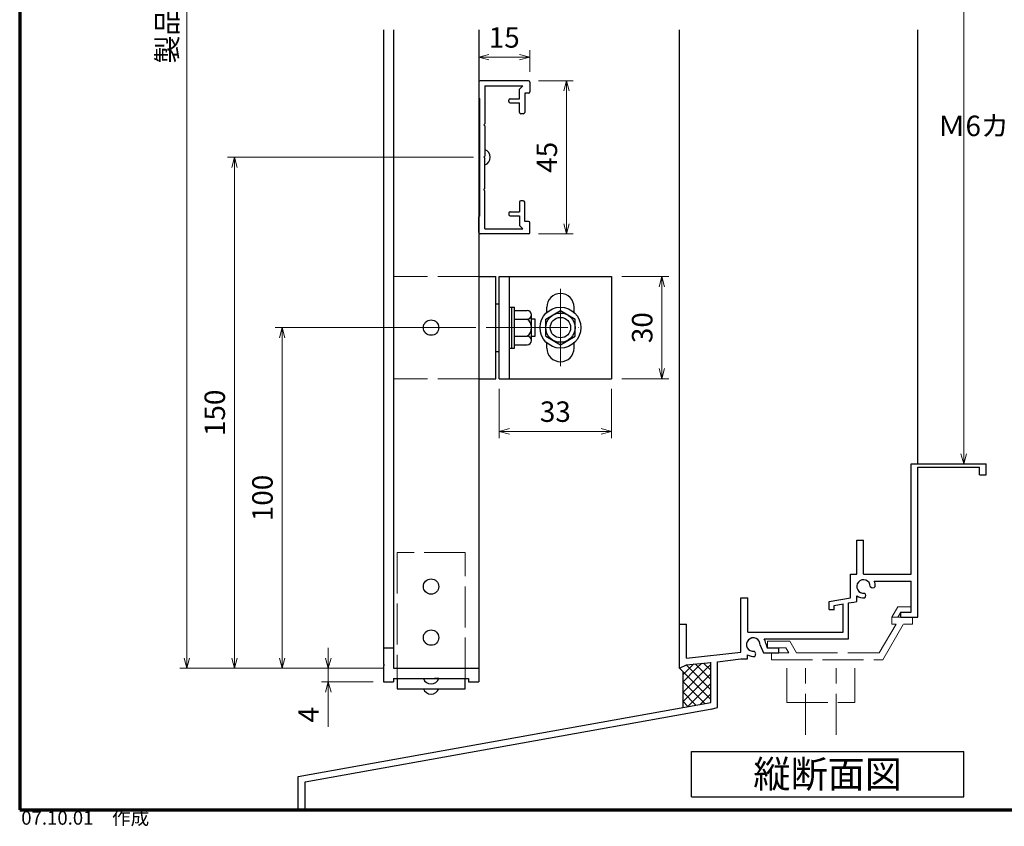
# Model space of a CAD drawing. Units: millimetres. Extents: x 20 to 820, y 21 to 558.
# Drawn here: x 40 to 329, y 31 to 268 of the extents above; entities that cross this region are included whole.
import ezdxf
from ezdxf.enums import TextEntityAlignment as Align

# ---------------------------------------------------------------- set-up
doc = ezdxf.new("R2010")
doc.units = ezdxf.units.MM
doc.header["$MEASUREMENT"] = 0
doc.linetypes.add('ACAD_ISO02W100', pattern=[15, 12, -3])
doc.linetypes.add('ACAD_ISO04W100', pattern=[30, 24, -3, 0, -3])
doc.layers.get('0').update_dxf_attribs({"lineweight": 25})
doc.layers.get('Defpoints').update_dxf_attribs({"lineweight": 25})
for name, color, linetype, lineweight in [('001', 5, 'Continuous', 70), ('003', 2, 'Continuous', 25), ('006', 4, 'ACAD_ISO04W100', 20), ('007', 4, 'ACAD_ISO02W100', 20)]:
    doc.layers.add(name, color=color, linetype=linetype, lineweight=lineweight)
doc.styles.add('AT_VECTOR', font='romans.shx', dxfattribs={"bigfont": 'extfont.shx'})
doc.styles.add('DIM', font='romans.shx', dxfattribs={"width": 0.75, "bigfont": 'extfont.shx'})
doc.dimstyles.new('DIM', dxfattribs={"dimscale": 2, "dimtxt": 3, "dimasz": 1.5, "dimexe": 1, "dimexo": 1.5, "dimgap": 1, "dimtad": 1, "dimdsep": 46, "dimtxsty": 'DIM', "dimblk": 'OPEN30', "dimcen": 0, "dimclrd": 4, "dimclre": 4, "dimclrt": 7, "dimadec": 0, "dimazin": 0, "dimtfac": 1, "dimtmove": 0, "dimatfit": 3, "dimldrblk": 'OPEN30', "dimfxl": 0, "dimlwd": 20, "dimlwe": 20, "dimarcsym": 0})

# ---------------------------------------------------------------- blocks, each defined once
blk = doc.blocks.new('_Open30')
at = {"color": 0, "linetype": 'ByBlock', "lineweight": -2}
for p, q in [((-1, 0.268), (0, 0)), ((0, 0), (-1, -0.268)), ((0, 0), (-1, 0))]:
    blk.add_line(p, q, dxfattribs=at)
blk = doc.blocks.new('*D9')
at = {"layer": '003', "color": 4, "lineweight": 20}
for p, q in [((146.81, 454.96), (87.07, 454.96)), ((89.07, 451.96), (89.07, 80.54)), ((146.81, 77.54), (87.07, 77.54))]:
    blk.add_line(p, q, dxfattribs=at)
at = {"layer": 'Defpoints', "color": 0}
for p in [(149.81, 454.96), (89.07, 77.54), (149.81, 77.54)]:
    blk.add_point(p, dxfattribs=at)
at = {"layer": '003', "color": 4, "lineweight": 20, "xscale": 3, "yscale": 3, "zscale": 3}
for p, rotation in [((89.07, 454.96), 90), ((89.07, 77.54), 270)]:
    blk.add_blockref('_Open30', p, dxfattribs=dict(at, rotation=rotation))
at = {"layer": '003', "color": 7, "insert": (84.07, 266.25), "char_height": 6, "attachment_point": 5, "rotation": 90, "style": 'DIM'}
blk.add_mtext('製品H', dxfattribs=at)
blk = doc.blocks.new('*D10')
at = {"layer": '003', "color": 4, "linetype": 'Continuous', "lineweight": 20}
for p, q in [((192.41, 250.04), (202.59, 250.04)), ((200.59, 208.04), (200.59, 247.04)), ((192.41, 205.04), (202.59, 205.04))]:
    blk.add_line(p, q, dxfattribs=at)
at = {"layer": 'Defpoints', "color": 0, "linetype": 'Continuous'}
for p in [(189.41, 250.04), (200.59, 250.04), (189.41, 205.04)]:
    blk.add_point(p, dxfattribs=at)
at = {"layer": '003', "color": 4, "linetype": 'Continuous', "lineweight": 20, "xscale": 3, "yscale": 3, "zscale": 3}
for p, rotation in [((200.59, 250.04), 90), ((200.59, 205.04), 270)]:
    blk.add_blockref('_Open30', p, dxfattribs=dict(at, rotation=rotation))
at = {"layer": '003', "color": 7, "linetype": 'Continuous', "insert": (195.59, 227.54), "char_height": 6, "attachment_point": 5, "rotation": 90, "style": 'DIM'}
blk.add_mtext('45', dxfattribs=at)
blk = doc.blocks.new('*D11')
at = {"layer": '003', "color": 4, "linetype": 'Continuous', "lineweight": 20}
for p, q in [((130.63, 80.54), (130.63, 83.54)), ((146.81, 77.54), (128.63, 77.54)), ((130.63, 77.54), (130.63, 73.54)), ((143.81, 73.54), (128.63, 73.54)), ((130.63, 70.54), (130.63, 60.33))]:
    blk.add_line(p, q, dxfattribs=at)
at = {"layer": 'Defpoints', "color": 0, "linetype": 'Continuous'}
for p in [(149.81, 77.54), (130.63, 73.54), (146.81, 73.54)]:
    blk.add_point(p, dxfattribs=at)
at = {"layer": '003', "color": 4, "linetype": 'Continuous', "lineweight": 20, "xscale": 3, "yscale": 3, "zscale": 3}
for p, rotation in [((130.63, 77.54), 270), ((130.63, 73.54), 90)]:
    blk.add_blockref('_Open30', p, dxfattribs=dict(at, rotation=rotation))
at = {"layer": '003', "color": 7, "linetype": 'Continuous', "insert": (125.63, 63.93), "char_height": 6, "attachment_point": 5, "rotation": 90, "style": 'DIM'}
blk.add_mtext('4', dxfattribs=at)
blk = doc.blocks.new('*D12')
at = {"layer": '003', "color": 4, "lineweight": 20}
for p, q in [((174, 177.54), (115.07, 177.54)), ((117.07, 80.54), (117.07, 174.54)), ((146.81, 77.54), (115.07, 77.54))]:
    blk.add_line(p, q, dxfattribs=at)
at = {"layer": 'Defpoints', "color": 0}
for p in [(117.07, 177.54), (177, 177.54), (149.81, 77.54)]:
    blk.add_point(p, dxfattribs=at)
at = {"layer": '003', "color": 4, "lineweight": 20, "xscale": 3, "yscale": 3, "zscale": 3}
for p, rotation in [((117.07, 177.54), 90), ((117.07, 77.54), 270)]:
    blk.add_blockref('_Open30', p, dxfattribs=dict(at, rotation=rotation))
at = {"layer": '003', "color": 7, "insert": (112.07, 127.54), "char_height": 6, "attachment_point": 5, "rotation": 90, "style": 'DIM'}
blk.add_mtext('100', dxfattribs=at)
blk = doc.blocks.new('*D13')
at = {"layer": '003', "color": 4, "lineweight": 20}
for p, q in [((173.31, 227.54), (101.07, 227.54)), ((103.07, 80.54), (103.07, 224.54)), ((146.81, 77.54), (101.07, 77.54))]:
    blk.add_line(p, q, dxfattribs=at)
at = {"layer": 'Defpoints', "color": 0}
for p in [(103.07, 227.54), (176.31, 227.54), (149.81, 77.54)]:
    blk.add_point(p, dxfattribs=at)
at = {"layer": '003', "color": 4, "lineweight": 20, "xscale": 3, "yscale": 3, "zscale": 3}
for p, rotation in [((103.07, 227.54), 90), ((103.07, 77.54), 270)]:
    blk.add_blockref('_Open30', p, dxfattribs=dict(at, rotation=rotation))
at = {"layer": '003', "color": 7, "insert": (98.07, 152.54), "char_height": 6, "attachment_point": 5, "rotation": 90, "style": 'DIM'}
blk.add_mtext('150', dxfattribs=at)
blk = doc.blocks.new('*D14')
at = {"layer": '003', "color": 4, "lineweight": 20}
for p, q in [((174.81, 252.64), (174.81, 258.95)), ((189.81, 252.64), (189.81, 258.95)), ((177.81, 256.95), (186.81, 256.95))]:
    blk.add_line(p, q, dxfattribs=at)
at = {"layer": 'Defpoints', "color": 0}
for p in [(189.81, 256.95), (174.81, 249.64), (189.81, 249.64)]:
    blk.add_point(p, dxfattribs=at)
at = {"layer": '003', "color": 4, "lineweight": 20, "xscale": 3, "yscale": 3, "zscale": 3, "rotation": 180}
blk.add_blockref('_Open30', (174.81, 256.95), dxfattribs=at)
at = {"layer": '003', "color": 4, "lineweight": 20, "xscale": 3, "yscale": 3, "zscale": 3}
blk.add_blockref('_Open30', (189.81, 256.95), dxfattribs=at)
at = {"layer": '003', "color": 7, "insert": (182.31, 261.95), "char_height": 6, "attachment_point": 5, "style": 'DIM'}
blk.add_mtext('15', dxfattribs=at)
blk = doc.blocks.new('*D36')
at = {"layer": '003', "color": 4, "lineweight": 20}
for p, q in [((306.81, 469.96), (319.25, 469.96)), ((317.25, 466.96), (317.25, 140.54)), ((320.81, 137.54), (315.25, 137.54))]:
    blk.add_line(p, q, dxfattribs=at)
at = {"layer": 'Defpoints', "color": 0}
for p in [(303.81, 469.96), (317.25, 137.54), (323.81, 137.54)]:
    blk.add_point(p, dxfattribs=at)
at = {"layer": '003', "color": 4, "lineweight": 20, "xscale": 3, "yscale": 3, "zscale": 3}
for p, rotation in [((317.25, 469.96), 90), ((317.25, 137.54), 270)]:
    blk.add_blockref('_Open30', p, dxfattribs=dict(at, rotation=rotation))
at = {"layer": '003', "color": 7, "insert": (312.25, 303.75), "char_height": 6, "attachment_point": 5, "rotation": 90, "style": 'DIM'}
blk.add_mtext('SH', dxfattribs=at)
blk = doc.blocks.new('*D37')
at = {"layer": '003', "color": 4, "linetype": 'Continuous', "lineweight": 20}
for p, q in [((216.81, 192.54), (230.6, 192.54)), ((228.6, 165.54), (228.6, 189.54)), ((216.81, 162.54), (230.6, 162.54))]:
    blk.add_line(p, q, dxfattribs=at)
at = {"layer": 'Defpoints', "color": 0, "linetype": 'Continuous'}
for p in [(213.81, 192.54), (228.6, 192.54), (213.81, 162.54)]:
    blk.add_point(p, dxfattribs=at)
at = {"layer": '003', "color": 4, "linetype": 'Continuous', "lineweight": 20, "xscale": 3, "yscale": 3, "zscale": 3}
for p, rotation in [((228.6, 192.54), 90), ((228.6, 162.54), 270)]:
    blk.add_blockref('_Open30', p, dxfattribs=dict(at, rotation=rotation))
at = {"layer": '003', "color": 7, "linetype": 'Continuous', "insert": (223.6, 177.54), "char_height": 6, "attachment_point": 5, "rotation": 90, "style": 'DIM'}
blk.add_mtext('30', dxfattribs=at)
blk = doc.blocks.new('*D38')
at = {"layer": '003', "color": 4, "lineweight": 20}
for p, q in [((180.81, 159.54), (180.81, 145.1)), ((213.81, 159.54), (213.81, 145.1)), ((183.81, 147.1), (210.81, 147.1))]:
    blk.add_line(p, q, dxfattribs=at)
at = {"layer": 'Defpoints', "color": 0}
for p in [(180.81, 162.54), (213.81, 162.54), (213.81, 147.1)]:
    blk.add_point(p, dxfattribs=at)
at = {"layer": '003', "color": 4, "lineweight": 20, "xscale": 3, "yscale": 3, "zscale": 3, "rotation": 180}
blk.add_blockref('_Open30', (180.81, 147.1), dxfattribs=at)
at = {"layer": '003', "color": 4, "lineweight": 20, "xscale": 3, "yscale": 3, "zscale": 3}
blk.add_blockref('_Open30', (213.81, 147.1), dxfattribs=at)
at = {"layer": '003', "color": 7, "insert": (197.31, 152.1), "char_height": 6, "attachment_point": 5, "style": 'DIM'}
blk.add_mtext('33', dxfattribs=at)

msp = doc.modelspace()

# ---------------------------------------------------------------- linework, layer by layer
for p, q in [((233.8099, 90.46), (233.8099, 264.9872)), ((303.8099, 137.54), (303.8099, 264.9872)), ((301.8099, 116.54), (301.8099, 137.54)), ((301.8099, 137.54), (303.8099, 137.54)), ((303.8099, 137.54), (323.8099, 137.54)), ((303.8099, 116.54), (303.8099, 136.54)), ((303.8099, 136.54), (320.8499, 136.54)), ((320.8499, 136.54), (321.9099, 136.54)), ((321.9099, 134.31), (321.9099, 136.54)), ((323.8099, 134.31), (323.8099, 137.54)), ((321.9099, 134.31), (323.8099, 134.31)), ((301.8099, 105.18), (301.8099, 117.94)), ((303.8099, 92.54), (303.8099, 116.54)), ((285.8199, 105.18), (285.8199, 115.18)), ((285.8199, 115.18), (287.8199, 115.18)), ((287.8199, 105.18), (287.8199, 115.18)), ((284.0399, 98.18), (284.0399, 105.18)), ((284.0399, 105.18), (285.8199, 105.18)), ((287.8199, 105.18), (301.8199, 105.18)), ((290.9299, 103.15), (301.8199, 103.15)), ((301.8199, 94.04), (301.8199, 103.15)), ((285.8199, 97.14), (285.8199, 98.83)), ((251.8199, 82.26), (251.8199, 98.18)), ((251.8199, 98.18), (253.8199, 98.18)), ((253.8199, 88.18), (253.8199, 98.18)), ((277.7099, 97.12), (284.0399, 98.18)), ((277.7099, 94.79), (277.7099, 97.12)), ((279.1599, 96.02), (281.8399, 96.47)), ((279.1599, 94.79), (279.1599, 96.02)), ((281.8399, 88.18), (281.8399, 96.47)), ((283.3999, 96.73), (285.0099, 97)), ((283.3999, 86.24), (283.3999, 96.73)), ((285.0099, 97), (285.8199, 97.14)), ((277.7099, 94.79), (279.2599, 94.79)), ((277.7099, 94.79), (279.2599, 94.79)), ((298.8099, 92.54), (298.8099, 94.04)), ((298.8099, 94.04), (301.8199, 94.04)), ((298.8099, 92.54), (303.8099, 92.54)), ((233.8099, 80.35), (233.8099, 90.46)), ((233.8099, 90.46), (235.8199, 90.46)), ((235.8199, 80.54), (235.8199, 90.46)), ((253.8199, 88.18), (281.8399, 88.18)), ((257.4199, 84.35), (258.3999, 82.04)), ((258.6799, 86.24), (261.7999, 86.24)), ((259.0999, 84.87), (259.5399, 83.54)), ((261.7999, 86.24), (281.8199, 86.24)), ((279.3599, 86.24), (283.3999, 86.24)), ((235.8199, 80.55), (251.8199, 82.26)), ((253.7899, 80.32), (253.7899, 81.53)), ((258.3999, 82.04), (262.9599, 82.04)), ((259.5399, 83.54), (262.9599, 83.54)), ((262.9599, 82.04), (262.9599, 83.54)), ((233.8099, 77.54), (233.8099, 80.35)), ((233.8099, 77.54), (235.8199, 78.6)), ((235.6899, 78.52), (236.6699, 77.54)), ((235.8199, 78.6), (242.9499, 79.28)), ((236.6699, 77.54), (237.9399, 78.81)), ((238.3899, 78.84), (240.0199, 77.21)), ((238.8099, 77.54), (240.3099, 79.04)), ((240.8299, 79.08), (242.9499, 76.96)), ((241.8099, 77.54), (242.9499, 78.68)), ((242.9499, 67.54), (242.9499, 79.3)), ((244.9499, 79.47), (251.8199, 80.32)), ((244.9499, 79.3), (244.9499, 79.48)), ((244.9499, 67.54), (244.9499, 79.3)), ((251.8199, 80.32), (253.7899, 80.32)), ((233.8099, 77.54), (234.8099, 76.54)), ((234.8099, 70.54), (241.8099, 77.54)), ((234.8099, 73.54), (238.8099, 77.54)), ((234.8099, 75.68), (236.6699, 77.54)), ((234.8099, 66.07), (234.8099, 76.54)), ((234.8099, 76.54), (242.8099, 68.54)), ((234.8099, 67.77), (242.8099, 75.77)), ((236.6699, 77.54), (242.8099, 71.4)), ((239.6899, 77.54), (242.8099, 74.42)), ((242.8099, 75.77), (242.9499, 75.91)), ((234.8099, 73.54), (241.2799, 67.07)), ((236.2199, 66.33), (242.8099, 72.92)), ((242.8099, 74.42), (242.9499, 74.28)), ((242.8099, 72.92), (242.9499, 73.06)), ((234.8099, 70.54), (238.5899, 66.76)), ((239.8999, 66.99), (242.8099, 69.9)), ((242.8099, 71.4), (242.9499, 71.26)), ((242.8099, 69.9), (242.9499, 70.04)), ((244.9499, 66.03), (244.9499, 69.43)), ((121.8099, 45.74), (242.9499, 67.54)), ((234.8099, 67.77), (236.2499, 66.33)), ((242.8099, 68.54), (242.9499, 68.4)), ((123.8099, 44.17), (243.8899, 65.73)), ((243.0799, 65.5), (244.9499, 66.03)), ((121.8099, 36), (121.8099, 45.74)), ((123.8099, 36), (123.8099, 44.17)), ((123.8099, 36), (121.8099, 36))]:
    msp.add_line(p, q)
for centre, radius, start, end in [((287.8199, 101.55), 1.98, 0, 279.6052), ((290.5599, 102.2), 1, 220.53915, 316.21887), ((287.8199, 101.64), 3.46, 357.68293, 25.897989), ((287.8199, 101.64), 3.46, 234.65497, 275.97432), ((287.4499, 98.88), 1, 317.03091, 46.218875), ((255.4499, 84.5), 1.98, 355.35672, 277.84342), ((258.2399, 84.92), 1, 214.80401, 215.27242), ((255.6299, 84.5), 3.49, 6.086351, 29.866916), ((255.6299, 84.5), 3.49, 238.2206, 273.78129), ((255.1499, 81.72), 1, 315.40634, 54.727578)]:
    msp.add_arc(centre, radius, start, end)
at = {"layer": '001'}
for p, q in [((40, 558), (40, 36)), ((40, 36), (800, 36))]:
    msp.add_line(p, q, dxfattribs=at)
at = {"layer": '003'}
for p, q in [((146.8099, 264.9872), (146.8099, 83.54)), ((149.8099, 264.9872), (149.8099, 83.54)), ((174.8099, 264.9872), (174.8099, 77.54)), ((174.8099, 249.64), (174.8099, 248.54)), ((189.4099, 250.04), (175.2099, 250.04)), ((189.8099, 249.64), (189.8099, 246.74)), ((174.8099, 248.54), (174.8099, 245.04)), ((176.6099, 248.54), (176.6099, 245.04)), ((176.6099, 248.54), (187.8099, 248.54)), ((186.8099, 247.54), (187.8099, 248.54)), ((186.8099, 244.74), (186.8099, 247.54)), ((189.4099, 246.34), (188.3099, 246.34)), ((188.3099, 246.34), (188.3099, 240.74)), ((174.8099, 245.04), (175.1099, 244.74)), ((175.1099, 210.34), (175.1099, 244.74)), ((176.6099, 245.04), (176.6099, 237.34)), ((183.6099, 243.94), (183.6099, 244.34)), ((184.0099, 244.74), (186.8099, 244.74)), ((184.0099, 243.54), (186.8099, 243.54)), ((186.8099, 240.74), (186.8099, 243.54)), ((187.9099, 240.34), (187.2099, 240.34)), ((176.3099, 237.04), (176.6099, 237.34)), ((176.3099, 237.04), (176.6099, 236.74)), ((176.6099, 236.74), (176.6099, 227.84)), ((176.3099, 227.54), (176.6099, 227.84)), ((176.3099, 227.54), (176.6099, 227.24)), ((176.6099, 218.34), (176.6099, 227.24)), ((176.3099, 218.04), (176.6099, 218.34)), ((176.3099, 218.04), (176.6099, 217.74)), ((176.6099, 210.04), (176.6099, 217.74)), ((186.8099, 214.34), (186.8099, 211.54)), ((187.9099, 214.74), (187.2099, 214.74)), ((188.3099, 208.74), (188.3099, 214.34)), ((183.6099, 211.14), (183.6099, 210.74)), ((184.0099, 211.54), (186.8099, 211.54)), ((174.8099, 210.04), (175.1099, 210.34)), ((174.8099, 206.54), (174.8099, 210.04)), ((176.6099, 206.54), (176.6099, 210.04)), ((184.0099, 210.34), (186.8099, 210.34)), ((186.8099, 210.34), (186.8099, 207.54)), ((189.4099, 208.74), (188.3099, 208.74)), ((189.8099, 205.44), (189.8099, 208.34)), ((174.8099, 205.44), (174.8099, 206.54)), ((176.6099, 206.54), (187.8099, 206.54)), ((186.8099, 207.54), (187.8099, 206.54)), ((189.4099, 205.04), (175.2099, 205.04)), ((174.8099, 192.54), (179.8099, 192.54)), ((179.8099, 162.54), (179.8099, 192.54)), ((180.8099, 162.54), (180.8099, 192.54)), ((180.8099, 192.54), (183.8099, 192.54)), ((183.8099, 162.54), (183.8099, 192.54)), ((183.8099, 192.54), (213.8099, 192.54)), ((213.8099, 192.54), (213.8099, 162.54)), ((179.8099, 184.54), (180.8099, 184.54)), ((183.8099, 171.54), (183.8099, 183.54)), ((183.8099, 183.54), (185.3099, 183.54)), ((184.5599, 171.54), (184.5599, 183.54)), ((185.3099, 171.54), (185.3099, 183.54)), ((185.3099, 182.54), (189.0599, 182.54)), ((194.4799, 180.04), (198.8099, 182.54)), ((198.8099, 182.54), (203.1399, 180.04)), ((185.3099, 180.04), (189.0599, 180.04)), ((185.3099, 180.04), (189.0599, 180.04)), ((190.3099, 173.79), (190.3099, 181.29)), ((191.3799, 175.04), (191.3799, 180.04)), ((194.4799, 175.04), (194.4799, 180.04)), ((203.1399, 175.04), (203.1399, 180.04)), ((185.3099, 175.04), (189.0599, 175.04)), ((185.3099, 175.04), (189.0599, 175.04)), ((190.3099, 175.04), (191.3799, 175.04)), ((191.0799, 175.04), (191.3799, 175.04)), ((194.4799, 175.04), (198.8099, 172.54)), ((198.8099, 172.54), (203.1399, 175.04)), ((183.8099, 171.54), (185.3099, 171.54)), ((185.3099, 172.54), (189.0599, 172.54)), ((179.8099, 170.54), (180.8099, 170.54)), ((174.8099, 162.54), (179.8099, 162.54)), ((180.8099, 162.54), (183.8099, 162.54)), ((183.8099, 162.54), (213.8099, 162.54)), ((146.8099, 83.54), (146.8099, 78.78)), ((146.8099, 83.54), (147.8099, 83.54)), ((147.8099, 83.54), (149.8099, 83.54)), ((149.8099, 83.54), (149.8099, 81.54)), ((149.8099, 81.54), (149.8099, 77.54)), ((146.8099, 78.78), (147.1199, 78.53)), ((146.8099, 78.27), (147.1199, 78.53)), ((146.8099, 78.27), (146.8099, 73.54)), ((149.8099, 77.54), (174.8099, 77.54)), ((174.8099, 77.54), (174.8099, 73.54)), ((146.8099, 73.54), (149.8099, 73.54)), ((149.8099, 74.54), (171.8099, 74.54)), ((149.8099, 74.54), (149.8099, 73.54)), ((150.8099, 74.54), (150.8099, 71.54)), ((163.0608, 74.54), (161.8099, 74.54)), ((170.8099, 71.54), (170.8099, 74.54)), ((171.8099, 74.54), (171.8099, 73.54)), ((171.8099, 73.54), (174.8099, 73.54)), ((150.8099, 71.54), (170.8099, 71.54)), ((237.2855, 53.1634), (317.2855, 53.1634)), ((237.2855, 39.83), (237.2855, 53.1634)), ((317.2855, 39.83), (317.2855, 53.1634)), ((237.2855, 39.83), (317.2855, 39.83))]:
    msp.add_line(p, q, dxfattribs=at)
at = {"layer": '003', "linetype": 'Continuous'}
for p, q in [((194.8099, 182.0121), (194.8099, 183.54)), ((202.8099, 182.0121), (202.8099, 183.54)), ((191.3799, 180.04), (190.3099, 180.04)), ((194.8099, 171.54), (194.8099, 173.0679)), ((202.8099, 171.54), (202.8099, 173.0679))]:
    msp.add_line(p, q, dxfattribs=at)
at = {"layer": '003'}
for centre, radius in [((198.8099, 177.54), 6), ((160.8099, 177.54), 2.25), ((198.8099, 177.54), 4.3), ((198.8099, 177.54), 3), ((160.8099, 101.54), 2.25), ((160.8099, 86.54), 2.25)]:
    msp.add_circle(centre, radius, dxfattribs=at)
for centre, radius, start, end in [((175.2099, 249.64), 0.4, 90, 180), ((189.4099, 249.64), 0.4, 0, 90), ((189.4099, 246.74), 0.4, 270, 0), ((184.0099, 244.34), 0.4, 90, 180), ((184.0099, 243.94), 0.4, 180, 270), ((187.2099, 240.74), 0.4, 180, 270), ((187.9099, 240.74), 0.4, 270, 0), ((175.7771, 227.54), 2.4, 290.302827, 69.697173), ((187.2099, 214.34), 0.4, 90, 180), ((187.9099, 214.34), 0.4, 0, 90), ((184.0099, 211.14), 0.4, 90, 180), ((184.0099, 210.74), 0.4, 180, 270), ((189.4099, 208.34), 0.4, 0, 90), ((175.2099, 205.44), 0.4, 180, 270), ((189.4099, 205.44), 0.4, 270, 0), ((189.0599, 181.29), 1.25, 270, 90), ((187.1899, 177.54), 3.12, 306.79648, 53.203511), ((189.0599, 173.79), 1.25, 270, 90), ((160.8099, 75.3728), 2.4, 200.302827, 339.697173), ((160.8099, 72.3728), 2.4, 200.302827, 339.697173)]:
    msp.add_arc(centre, radius, start, end, dxfattribs=at)
at = {"layer": '003', "linetype": 'Continuous'}
for centre, start, end in [((198.8099, 183.54), 0, 180), ((198.8099, 171.54), 180, 0)]:
    msp.add_arc(centre, 4, start, end, dxfattribs=at)
at = {"layer": '006'}
for p, q in [((198.8099, 166.1892), (198.8099, 188.8908)), ((176.999, 177.54), (206.9499, 177.54))]:
    msp.add_line(p, q, dxfattribs=at)
at = {"layer": '007'}
for p, q in [((174.8099, 192.54), (149.8099, 192.54)), ((174.8099, 162.54), (149.8099, 162.54)), ((150.8099, 111.54), (150.8099, 74.54)), ((170.8099, 111.54), (150.8099, 111.54)), ((170.8099, 74.54), (170.8099, 111.54)), ((296.1099, 92.54), (297.8499, 95.56)), ((297.8499, 95.56), (301.8199, 95.56)), ((296.1099, 92.54), (298.8099, 92.54)), ((296.1099, 90.54), (296.1099, 92.54)), ((297.9399, 92.54), (298.8099, 94.04)), ((297.9399, 92.54), (298.8099, 92.54)), ((302.2499, 90.54), (302.2499, 92.54)), ((292.4599, 82.04), (297.3699, 90.54)), ((293.4999, 80.04), (299.5599, 90.54)), ((296.1099, 90.54), (297.3699, 90.54)), ((299.5599, 90.54), (302.2499, 90.54)), ((259.6299, 85.54), (266.1599, 85.54)), ((259.6299, 83.54), (259.6299, 85.54)), ((266.1599, 85.54), (268.1799, 82.04)), ((260.8099, 80.04), (260.8099, 82.04)), ((262.9599, 83.54), (264.9699, 83.54)), ((262.9599, 82.04), (265.8399, 82.04)), ((264.9699, 83.54), (265.8399, 82.04)), ((268.1799, 82.04), (292.4599, 82.04)), ((260.8099, 80.04), (293.4999, 80.04)), ((265.3099, 67.54), (265.3099, 77.54)), ((270.8099, 58.04), (270.8099, 77.54)), ((279.8099, 58.04), (279.8099, 77.54)), ((285.3099, 67.54), (285.3099, 77.54)), ((265.3099, 67.54), (285.3099, 67.54))]:
    msp.add_line(p, q, dxfattribs=at)

# ---------------------------------------------------------------- texts
at = {"style": 'AT_VECTOR'}
msp.add_text('縦断面図', height=8, dxfattribs=at).set_placement((277.2855, 46.4967), align=Align.MIDDLE_CENTER)
msp.add_text('07.10.01\u3000作成', height=4, dxfattribs=at).set_placement((40.4582, 30.3871), align=Align.BOTTOM_LEFT)
at = {"layer": '003', "color": 7, "linetype": 'Continuous', "insert": (379.6064, 231.8916), "char_height": 6, "attachment_point": 9, "style": 'DIM'}
msp.add_mtext('Ｍ6カットアンカー', dxfattribs=at)

# ---------------------------------------------------------------- dimensions: what is measured, and where the dimension line sits
at = {"layer": '003'}
for base, p1, p2, text, picture, middle in [((317.2514, 137.54), (303.8099, 469.9595), (323.8099, 137.54), 'SH', '*D36', (312.2514, 303.7497)), ((89.0668, 77.54), (149.8099, 454.9595), (149.8099, 77.54), '製品H', '*D9', (84.0668, 266.2497))]:
    dim = msp.add_linear_dim(base=base, p1=p1, p2=p2, angle=90, text=text, dimstyle='DIM', dxfattribs=at)
    dim.commit()
    dim.dimension.update_dxf_attribs({"geometry": picture, "text_midpoint": middle})
for base, p1, p2, picture, middle in [((189.8099, 256.9513), (174.8099, 249.64), (189.8099, 249.64), '*D14', (182.3099, 261.9513)), ((213.8099, 147.0963), (180.8099, 162.54), (213.8099, 162.54), '*D38', (197.3099, 152.0963))]:
    dim = msp.add_linear_dim(base=base, p1=p1, p2=p2, dimstyle='DIM', dxfattribs=at)
    dim.commit()
    dim.dimension.update_dxf_attribs({"geometry": picture, "text_midpoint": middle})
at = {"layer": '003', "linetype": 'Continuous'}
for base, p1, p2, picture, middle in [((200.5922, 250.04), (189.4099, 205.04), (189.4099, 250.04), '*D10', (195.5922, 227.54)), ((228.6005, 192.54), (213.8099, 162.54), (213.8099, 192.54), '*D37', (223.6005, 177.54)), ((130.6341, 73.54), (149.8099, 77.54), (146.8099, 73.54), '*D11', (125.6341, 63.9329))]:
    dim = msp.add_linear_dim(base=base, p1=p1, p2=p2, angle=270, dimstyle='DIM', dxfattribs=at)
    dim.commit()
    dim.dimension.update_dxf_attribs({"geometry": picture, "text_midpoint": middle})
at = {"layer": '003'}
for base, p2, picture, middle in [((103.0668, 227.54), (176.3099, 227.54), '*D13', (98.0668, 152.54)), ((117.0668, 177.54), (176.999, 177.54), '*D12', (112.0668, 127.54))]:
    dim = msp.add_linear_dim(base=base, p1=(149.8099, 77.54), p2=p2, angle=270, dimstyle='DIM', dxfattribs=at)
    dim.commit()
    dim.dimension.update_dxf_attribs({"geometry": picture, "text_midpoint": middle})

doc.saveas('drawing.dxf')
